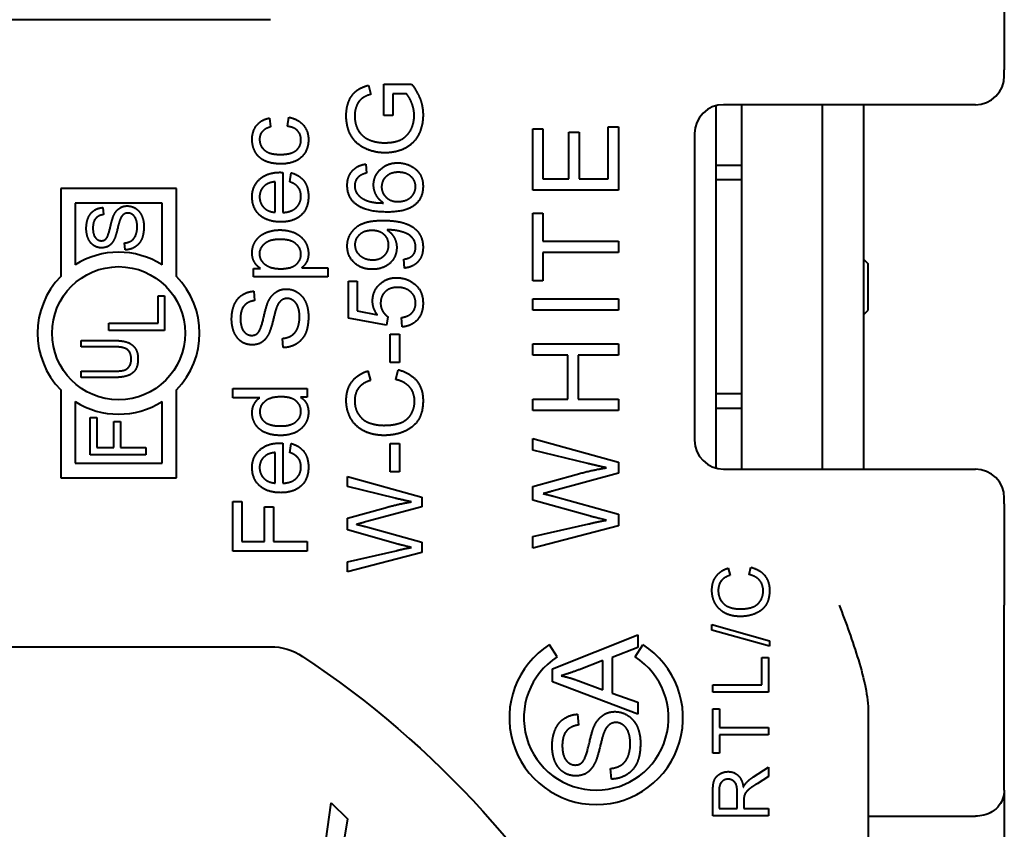
# Paper-space layout 'Layout1' of a CAD drawing. Units: inches. Extents: x -16.9 to -0.6, y -10.9 to -0.5.
# Drawn here: x -15.7 to -15, y -8.7 to -8.1 of the extents above; entities that cross this region are included whole.
import ezdxf

# ---------------------------------------------------------------- set-up
doc = ezdxf.new("R2010")
doc.units = ezdxf.units.IN
doc.header["$MEASUREMENT"] = 0
doc.layers.add('Viewport2ForCustomObjects_0', color=7, linetype='Continuous')
doc.layers.add('Visible (ANSI)', color=7, linetype='Continuous', lineweight=40)

# ---------------------------------------------------------------- blocks, each defined once
blk = doc.blocks.new('CustomObjectsInViewport2_0')
at = {"layer": 'Visible (ANSI)'}
for p, q in [((-10000.26157, -10002.03937), (-10000.26157, -10002.10827)), ((-10000.76066, -10002.07402), (-10001.43965, -10002.07402)), ((-10000.26157, -10002.1122), (-10000.26157, -10002.10827)), ((-10000.69407, -10002.11869), (-10000.69243, -10002.12484)), ((-10000.68354, -10002.11787), (-10000.66468, -10002.11787)), ((-10000.68354, -10002.13933), (-10000.68354, -10002.11787)), ((-10000.67753, -10002.12457), (-10000.67753, -10002.13933)), ((-10000.6681, -10002.12457), (-10000.67753, -10002.12457)), ((-10000.45781, -10002.13261), (-10000.45781, -10002.3792)), ((-10000.28125, -10002.13189), (-10000.45251, -10002.13189)), ((-10000.44034, -10002.13189), (-10000.44034, -10002.37992)), ((-10000.38515, -10002.37992), (-10000.38515, -10002.13189)), ((-10000.35707, -10002.37992), (-10000.35707, -10002.13189)), ((-10000.67753, -10002.13933), (-10000.68354, -10002.13933)), ((-10000.76135, -10002.141), (-10000.76053, -10002.14701)), ((-10000.74905, -10002.1466), (-10000.74823, -10002.14045)), ((-10000.58222, -10002.14838), (-10000.5753, -10002.14838)), ((-10000.58222, -10002.19004), (-10000.58222, -10002.14838)), ((-10000.5753, -10002.14838), (-10000.5753, -10002.18233)), ((-10000.55769, -10002.15058), (-10000.55078, -10002.15058)), ((-10000.55769, -10002.18233), (-10000.55769, -10002.15058)), ((-10000.55078, -10002.15058), (-10000.55078, -10002.18233)), ((-10000.53097, -10002.18233), (-10000.53097, -10002.14696)), ((-10000.53097, -10002.14696), (-10000.52405, -10002.14696)), ((-10000.52405, -10002.14696), (-10000.52405, -10002.19004)), ((-10000.4722, -10002.15157), (-10000.4722, -10002.36024)), ((-10000.69585, -10002.17228), (-10000.6953, -10002.17843)), ((-10000.75233, -10002.17805), (-10000.75233, -10002.20525)), ((-10000.74741, -10002.18447), (-10000.74659, -10002.17818)), ((-10000.44034, -10002.17323), (-10000.45781, -10002.17323)), ((-10000.75739, -10002.20511), (-10000.75739, -10002.18433)), ((-10000.5753, -10002.18233), (-10000.55769, -10002.18233)), ((-10000.55078, -10002.18233), (-10000.53097, -10002.18233)), ((-10000.44034, -10002.18307), (-10000.45781, -10002.18307)), ((-10000.82456, -10002.18898), (-10000.9033, -10002.18898)), ((-10000.9033, -10002.18898), (-10000.9033, -10002.24883)), ((-10000.82456, -10002.24883), (-10000.82456, -10002.18898)), ((-10000.52405, -10002.19004), (-10000.58222, -10002.19004)), ((-10000.89346, -10002.19882), (-10000.89346, -10002.24086)), ((-10000.8344, -10002.19882), (-10000.89346, -10002.19882)), ((-10000.8344, -10002.24086), (-10000.8344, -10002.19882)), ((-10000.87463, -10002.20191), (-10000.87422, -10002.20673)), ((-10000.58222, -10002.2056), (-10000.5753, -10002.2056)), ((-10000.58222, -10002.25166), (-10000.58222, -10002.2056)), ((-10000.5753, -10002.2056), (-10000.5753, -10002.22478)), ((-10000.68012, -10002.21711), (-10000.68136, -10002.21711)), ((-10000.85956, -10002.23072), (-10000.85997, -10002.22601)), ((-10000.5753, -10002.22478), (-10000.52405, -10002.22478)), ((-10000.52405, -10002.22478), (-10000.52405, -10002.23248)), ((-10000.5753, -10002.23248), (-10000.5753, -10002.25166)), ((-10000.52405, -10002.23248), (-10000.5753, -10002.23248)), ((-10000.66946, -10002.24309), (-10000.67001, -10002.23707)), ((-10000.35707, -10002.23717), (-10000.35409, -10002.24016)), ((-10000.77229, -10002.24339), (-10000.76737, -10002.24339)), ((-10000.77229, -10002.24899), (-10000.77229, -10002.24339)), ((-10000.73935, -10002.24284), (-10000.72157, -10002.24284)), ((-10000.72157, -10002.24284), (-10000.72157, -10002.24899)), ((-10000.35409, -10002.27165), (-10000.35409, -10002.24016)), ((-10000.72157, -10002.24899), (-10000.77229, -10002.24899)), ((-10000.7076, -10002.25197), (-10000.70172, -10002.25197)), ((-10000.7076, -10002.27713), (-10000.7076, -10002.25197)), ((-10000.70172, -10002.25197), (-10000.70172, -10002.2722)), ((-10000.5753, -10002.25166), (-10000.58222, -10002.25166)), ((-10000.77202, -10002.25884), (-10000.77147, -10002.26526)), ((-10000.83711, -10002.28054), (-10000.83711, -10002.26188)), ((-10000.83711, -10002.26188), (-10000.8326, -10002.26188)), ((-10000.8326, -10002.26188), (-10000.8326, -10002.28556)), ((-10000.58222, -10002.27178), (-10000.58222, -10002.26408)), ((-10000.58222, -10002.26408), (-10000.52405, -10002.26408)), ((-10000.52405, -10002.26408), (-10000.52405, -10002.27178)), ((-10000.70172, -10002.2722), (-10000.68792, -10002.27494)), ((-10000.52405, -10002.27178), (-10000.58222, -10002.27178)), ((-10000.35707, -10002.27464), (-10000.35409, -10002.27165)), ((-10000.68163, -10002.28205), (-10000.7076, -10002.27713)), ((-10000.68081, -10002.27617), (-10000.68163, -10002.28205)), ((-10000.67097, -10002.28314), (-10000.67151, -10002.27672)), ((-10000.87053, -10002.28054), (-10000.83711, -10002.28054)), ((-10000.87053, -10002.28556), (-10000.87053, -10002.28054)), ((-10000.8326, -10002.28556), (-10000.87053, -10002.28556)), ((-10000.88929, -10002.29237), (-10000.86735, -10002.29237)), ((-10000.88929, -10002.29664), (-10000.88929, -10002.29237)), ((-10000.75192, -10002.29725), (-10000.75247, -10002.29096)), ((-10000.67917, -10002.30734), (-10000.67917, -10002.28806)), ((-10000.67917, -10002.28806), (-10000.67288, -10002.28806)), ((-10000.67288, -10002.28806), (-10000.67288, -10002.30734)), ((-10000.86745, -10002.29664), (-10000.88929, -10002.29664)), ((-10000.58222, -10002.29458), (-10000.52405, -10002.29458)), ((-10000.58222, -10002.30228), (-10000.58222, -10002.29458)), ((-10000.52405, -10002.29458), (-10000.52405, -10002.30228)), ((-10000.55832, -10002.30228), (-10000.58222, -10002.30228)), ((-10000.55832, -10002.33231), (-10000.55832, -10002.30228)), ((-10000.5514, -10002.30228), (-10000.5514, -10002.33231)), ((-10000.52405, -10002.30228), (-10000.5514, -10002.30228)), ((-10000.88929, -10002.31328), (-10000.86745, -10002.31328)), ((-10000.88929, -10002.31755), (-10000.88929, -10002.31328)), ((-10000.69434, -10002.31308), (-10000.6927, -10002.31964)), ((-10000.67288, -10002.30734), (-10000.67917, -10002.30734)), ((-10000.67534, -10002.31896), (-10000.6737, -10002.31226)), ((-10000.86735, -10002.31755), (-10000.88929, -10002.31755)), ((-10000.9033, -10002.32598), (-10000.9033, -10002.38583)), ((-10000.82456, -10002.38583), (-10000.82456, -10002.32598)), ((-10000.78623, -10002.33129), (-10000.78623, -10002.32514)), ((-10000.78623, -10002.32514), (-10000.73566, -10002.32514)), ((-10000.73566, -10002.32514), (-10000.73566, -10002.33088)), ((-10000.76792, -10002.33129), (-10000.78623, -10002.33129)), ((-10000.73566, -10002.33088), (-10000.74017, -10002.33088)), ((-10000.58222, -10002.33231), (-10000.55832, -10002.33231)), ((-10000.58222, -10002.34001), (-10000.58222, -10002.33231)), ((-10000.5514, -10002.33231), (-10000.52405, -10002.33231)), ((-10000.52405, -10002.33231), (-10000.52405, -10002.34001)), ((-10000.44034, -10002.32874), (-10000.45781, -10002.32874)), ((-10000.89346, -10002.33394), (-10000.89346, -10002.37598)), ((-10000.8344, -10002.37598), (-10000.8344, -10002.33394)), ((-10000.52405, -10002.34001), (-10000.58222, -10002.34001)), ((-10000.44034, -10002.33858), (-10000.45781, -10002.33858)), ((-10000.8833, -10002.34473), (-10000.87879, -10002.34473)), ((-10000.8833, -10002.37015), (-10000.8833, -10002.34473)), ((-10000.87879, -10002.34473), (-10000.87879, -10002.36513)), ((-10000.8671, -10002.34749), (-10000.86259, -10002.34749)), ((-10000.8671, -10002.36513), (-10000.8671, -10002.34749)), ((-10000.86259, -10002.34749), (-10000.86259, -10002.36513)), ((-10000.58222, -10002.35919), (-10000.52405, -10002.37523)), ((-10000.58222, -10002.36705), (-10000.58222, -10002.35919)), ((-10000.87879, -10002.36513), (-10000.8671, -10002.36513)), ((-10000.86259, -10002.36513), (-10000.84537, -10002.36513)), ((-10000.84537, -10002.36513), (-10000.84537, -10002.37015)), ((-10000.75233, -10002.36232), (-10000.75233, -10002.38952)), ((-10000.74741, -10002.36874), (-10000.74659, -10002.36246)), ((-10000.67917, -10002.38184), (-10000.67917, -10002.36256)), ((-10000.67917, -10002.36256), (-10000.67288, -10002.36256)), ((-10000.67288, -10002.36256), (-10000.67288, -10002.38184)), ((-10000.5448, -10002.37617), (-10000.58222, -10002.36705)), ((-10000.84537, -10002.37015), (-10000.8833, -10002.37015)), ((-10000.75739, -10002.38939), (-10000.75739, -10002.36861)), ((-10000.89346, -10002.37598), (-10000.8344, -10002.37598)), ((-10000.52405, -10002.37523), (-10000.52405, -10002.38277)), ((-10000.45251, -10002.37992), (-10000.28125, -10002.37992)), ((-10000.9033, -10002.38583), (-10000.82456, -10002.38583)), ((-10000.70829, -10002.38498), (-10000.65771, -10002.39893)), ((-10000.70829, -10002.39182), (-10000.70829, -10002.38498)), ((-10000.67288, -10002.38184), (-10000.67917, -10002.38184)), ((-10000.58222, -10002.39173), (-10000.55266, -10002.38356)), ((-10000.52405, -10002.38277), (-10000.56823, -10002.39472)), ((-10000.67575, -10002.39975), (-10000.70829, -10002.39182)), ((-10000.58222, -10002.40101), (-10000.58222, -10002.39173)), ((-10000.65771, -10002.39893), (-10000.65771, -10002.40549)), ((-10000.56823, -10002.39833), (-10000.52405, -10002.4106)), ((-10000.26157, -10002.40354), (-10000.26157, -10002.39961)), ((-10000.78623, -10002.40196), (-10000.78022, -10002.40196)), ((-10000.78623, -10002.43586), (-10000.78623, -10002.40196)), ((-10000.78022, -10002.40196), (-10000.78022, -10002.42917)), ((-10000.76464, -10002.40565), (-10000.75862, -10002.40565)), ((-10000.76464, -10002.42917), (-10000.76464, -10002.40565)), ((-10000.75862, -10002.40565), (-10000.75862, -10002.42917)), ((-10000.70829, -10002.41328), (-10000.68259, -10002.40617)), ((-10000.65771, -10002.40549), (-10000.69612, -10002.41588)), ((-10000.54292, -10002.41201), (-10000.58222, -10002.40101)), ((-10000.26157, -10002.40354), (-10000.26157, -10002.47244)), ((-10000.70829, -10002.42135), (-10000.70829, -10002.41328)), ((-10000.52405, -10002.4106), (-10000.52405, -10002.41861)), ((-10000.69612, -10002.41902), (-10000.65771, -10002.42968)), ((-10000.58222, -10002.42585), (-10000.54402, -10002.4172)), ((-10000.52405, -10002.41861), (-10000.58222, -10002.43371)), ((-10000.67411, -10002.43092), (-10000.70829, -10002.42135)), ((-10000.58222, -10002.43371), (-10000.58222, -10002.42585)), ((-10000.78022, -10002.42917), (-10000.76464, -10002.42917)), ((-10000.75862, -10002.42917), (-10000.73566, -10002.42917)), ((-10000.73566, -10002.42917), (-10000.73566, -10002.43586)), ((-10000.65771, -10002.42968), (-10000.65771, -10002.43666)), ((-10000.73566, -10002.43586), (-10000.78623, -10002.43586)), ((-10000.70829, -10002.44294), (-10000.67507, -10002.43543)), ((-10000.65771, -10002.43666), (-10000.70829, -10002.44978)), ((-10000.70829, -10002.44978), (-10000.70829, -10002.44294)), ((-10000.44933, -10002.4473), (-10000.4481, -10002.45222)), ((-10000.43508, -10002.45171), (-10000.43385, -10002.44669)), ((-10000.26157, -10002.59836), (-10000.26157, -10002.47244)), ((-10000.46041, -10002.48944), (-10000.46041, -10002.48575)), ((-10000.46041, -10002.48575), (-10000.42124, -10002.49672)), ((-10000.56888, -10002.51595), (-10000.51071, -10002.49268)), ((-10000.51071, -10002.49268), (-10000.51071, -10002.50133)), ((-10000.42124, -10002.50041), (-10000.46041, -10002.48944)), ((-10001.43965, -10002.50079), (-10000.76066, -10002.50079)), ((-10000.56557, -10002.50771), (-10000.57086, -10002.49941)), ((-10000.51269, -10002.50771), (-10000.5074, -10002.49941)), ((-10000.42124, -10002.49672), (-10000.42124, -10002.50041)), ((-10000.51071, -10002.50133), (-10000.52832, -10002.50809)), ((-10000.53461, -10002.51029), (-10000.55065, -10002.51642)), ((-10000.53461, -10002.53025), (-10000.53461, -10002.51029)), ((-10000.52832, -10002.50809), (-10000.52832, -10002.5323)), ((-10000.42637, -10002.52676), (-10000.42637, -10002.5081)), ((-10000.42637, -10002.5081), (-10000.42186, -10002.5081)), ((-10000.42186, -10002.5081), (-10000.42186, -10002.53178)), ((-10000.56888, -10002.52459), (-10000.56888, -10002.51595)), ((-10000.51071, -10002.54676), (-10000.56888, -10002.52459)), ((-10000.55159, -10002.52381), (-10000.53461, -10002.53025)), ((-10000.45979, -10002.52676), (-10000.42637, -10002.52676)), ((-10000.45979, -10002.53178), (-10000.45979, -10002.52676)), ((-10000.52832, -10002.5323), (-10000.51071, -10002.53858)), ((-10000.42186, -10002.53178), (-10000.45979, -10002.53178)), ((-10000.51071, -10002.53858), (-10000.51071, -10002.54676)), ((-10000.5518, -10002.54672), (-10000.55117, -10002.55411)), ((-10000.45979, -10002.54317), (-10000.45528, -10002.54317)), ((-10000.45979, -10002.57321), (-10000.45979, -10002.54317)), ((-10000.45528, -10002.54317), (-10000.45528, -10002.55567)), ((-10000.35409, -10002.54557), (-10000.35409, -10003.39567)), ((-10000.45528, -10002.55567), (-10000.42186, -10002.55567)), ((-10000.45528, -10002.5607), (-10000.45528, -10002.57321)), ((-10000.42186, -10002.5607), (-10000.45528, -10002.5607)), ((-10000.42186, -10002.55567), (-10000.42186, -10002.5607)), ((-10000.45528, -10002.57321), (-10000.45979, -10002.57321)), ((-10000.52869, -10002.5909), (-10000.52932, -10002.58367)), ((-10000.43211, -10002.5893), (-10000.42186, -10002.58284)), ((-10000.42186, -10002.58284), (-10000.42186, -10002.5891)), ((-10000.42186, -10002.5891), (-10000.42965, -10002.59402)), ((-10000.45979, -10002.61596), (-10000.45979, -10002.59925)), ((-10000.45559, -10002.59904), (-10000.45559, -10002.61094)), ((-10000.44318, -10002.61094), (-10000.44318, -10002.60027)), ((-10000.26157, -10002.59836), (-10000.26157, -10002.67717)), ((-10000.72859, -10002.67156), (-10000.71929, -10002.60706)), ((-10000.71929, -10002.60706), (-10000.70824, -10002.618)), ((-10000.43867, -10002.60519), (-10000.43867, -10002.61094)), ((-10000.45559, -10002.61094), (-10000.44318, -10002.61094)), ((-10000.43867, -10002.61094), (-10000.42186, -10002.61094)), ((-10000.42186, -10002.61094), (-10000.42186, -10002.61596)), ((-10000.70824, -10002.618), (-10000.71726, -10002.67167)), ((-10000.42186, -10002.61596), (-10000.45979, -10002.61596)), ((-10000.35409, -10002.61618), (-10000.28125, -10002.61618))]:
    blk.add_line(p, q, dxfattribs=at)
blk.add_circle((-10000.86393, -10002.2874), 0.04528, dxfattribs=at)
for centre, radius, start, end in [((-10000.28125, -10002.1122), 0.01969, 270, 0), ((-10000.45251, -10002.15157), 0.01969, 90, 180), ((-10000.86393, -10002.2874), 0.05512, 57.60763, 122.39237), ((-10000.86393, -10002.2874), 0.05512, 135.58469, 224.41531), ((-10000.86393, -10002.2874), 0.05512, 315.58469, 44.41531), ((-10000.86393, -10002.2874), 0.05512, 237.60763, 302.39237), ((-10000.45251, -10002.36024), 0.01969, 180, 270), ((-10000.28125, -10002.39961), 0.01969, 0, 90), ((-10000.53913, -10002.54921), 0.05906, 122.5, 57.5), ((-10000.53913, -10002.54921), 0.04921, 122.5, 57.5)]:
    blk.add_arc(centre, radius, start, end, dxfattribs=at)
at = {"layer": 'Visible (ANSI)', "extrusion": (0, 0, -1)}
for centre, radius, start, end in [((10000.76066, -10002.54016), 0.03937, 90, 123.55731), ((10001.10015, -10003.05197), 0.65354, 123.55731, 180)]:
    blk.add_arc(centre, radius, start, end, dxfattribs=at)
at = {"layer": 'Visible (ANSI)'}
for points in [[(-10000.70227, -10002.12252), (-10000.69913, -10002.12006), (-10000.69407, -10002.11869)], [(-10000.66468, -10002.11787), (-10000.66085, -10002.12293), (-10000.6588, -10002.12812)], [(-10000.70733, -10002.12949), (-10000.70555, -10002.12511), (-10000.70227, -10002.12252)], [(-10000.69243, -10002.12484), (-10000.69626, -10002.12607), (-10000.69844, -10002.12771)], [(-10000.66454, -10002.13085), (-10000.66618, -10002.12675), (-10000.6681, -10002.12457)], [(-10000.70911, -10002.13933), (-10000.70911, -10002.13386), (-10000.70733, -10002.12949)], [(-10000.702, -10002.1325), (-10000.70336, -10002.13564), (-10000.70336, -10002.13947)], [(-10000.69844, -10002.12771), (-10000.70063, -10002.12935), (-10000.702, -10002.1325)], [(-10000.6629, -10002.13933), (-10000.6629, -10002.13496), (-10000.66454, -10002.13085)], [(-10000.6588, -10002.12812), (-10000.65689, -10002.13332), (-10000.65689, -10002.13892)], [(-10000.70596, -10002.15273), (-10000.70911, -10002.14699), (-10000.70911, -10002.13933)], [(-10000.70336, -10002.13947), (-10000.70336, -10002.14398), (-10000.70186, -10002.1474)], [(-10000.66509, -10002.14876), (-10000.6629, -10002.14439), (-10000.6629, -10002.13933)], [(-10000.65689, -10002.13892), (-10000.65689, -10002.1463), (-10000.66003, -10002.15245)], [(-10000.77311, -10002.15563), (-10000.77311, -10002.14975), (-10000.76997, -10002.14592)], [(-10000.76997, -10002.14592), (-10000.76696, -10002.14209), (-10000.76135, -10002.141)], [(-10000.74823, -10002.14045), (-10000.74194, -10002.14155), (-10000.73839, -10002.14565)], [(-10000.73839, -10002.14565), (-10000.73483, -10002.14975), (-10000.73483, -10002.15563)], [(-10000.76614, -10002.15016), (-10000.76805, -10002.15221), (-10000.76805, -10002.15535)], [(-10000.76053, -10002.14701), (-10000.76423, -10002.14797), (-10000.76614, -10002.15016)], [(-10000.74208, -10002.14975), (-10000.74427, -10002.14729), (-10000.74905, -10002.1466)], [(-10000.73989, -10002.15576), (-10000.73989, -10002.15221), (-10000.74208, -10002.14975)], [(-10000.69639, -10002.16161), (-10000.70282, -10002.15847), (-10000.70596, -10002.15273)], [(-10000.70186, -10002.1474), (-10000.70049, -10002.15068), (-10000.69817, -10002.15273)], [(-10000.69817, -10002.15273), (-10000.69598, -10002.15478), (-10000.69325, -10002.15587)], [(-10000.67179, -10002.1556), (-10000.66727, -10002.15327), (-10000.66509, -10002.14876)], [(-10000.66003, -10002.15245), (-10000.66317, -10002.15847), (-10000.66919, -10002.16161)], [(-10000.77079, -10002.16438), (-10000.77311, -10002.16027), (-10000.77311, -10002.15563)], [(-10000.76805, -10002.15535), (-10000.76805, -10002.16), (-10000.76464, -10002.16287)], [(-10000.74317, -10002.16301), (-10000.73989, -10002.16027), (-10000.73989, -10002.15576)], [(-10000.73483, -10002.15563), (-10000.73483, -10002.16314), (-10000.73962, -10002.16766)], [(-10000.69325, -10002.15587), (-10000.6886, -10002.15779), (-10000.68313, -10002.15779)], [(-10000.68313, -10002.15779), (-10000.6763, -10002.15779), (-10000.67179, -10002.1556)], [(-10000.76409, -10002.17025), (-10000.7686, -10002.16834), (-10000.77079, -10002.16438)], [(-10000.76464, -10002.16287), (-10000.76122, -10002.16574), (-10000.75397, -10002.16574)], [(-10000.75397, -10002.16574), (-10000.74659, -10002.16574), (-10000.74317, -10002.16301)], [(-10000.68272, -10002.16462), (-10000.6901, -10002.16462), (-10000.69639, -10002.16161)], [(-10000.66919, -10002.16161), (-10000.6752, -10002.16462), (-10000.68272, -10002.16462)], [(-10000.7537, -10002.17217), (-10000.75971, -10002.17217), (-10000.76409, -10002.17025)], [(-10000.73962, -10002.16766), (-10000.74454, -10002.17217), (-10000.7537, -10002.17217)], [(-10000.705, -10002.17692), (-10000.70172, -10002.1731), (-10000.69585, -10002.17228)], [(-10000.68587, -10002.17597), (-10000.68136, -10002.17146), (-10000.67411, -10002.17146)], [(-10000.67411, -10002.17146), (-10000.66933, -10002.17146), (-10000.66522, -10002.17364)], [(-10000.76805, -10002.18269), (-10000.763, -10002.17791), (-10000.75397, -10002.17791)], [(-10000.75397, -10002.17791), (-10000.75343, -10002.17791), (-10000.75233, -10002.17805)], [(-10000.74659, -10002.17818), (-10000.74099, -10002.17969), (-10000.73784, -10002.18379)], [(-10000.70842, -10002.18677), (-10000.70842, -10002.18075), (-10000.705, -10002.17692)], [(-10000.6953, -10002.17843), (-10000.69899, -10002.17938), (-10000.70063, -10002.18089)], [(-10000.69051, -10002.18649), (-10000.69051, -10002.18034), (-10000.68587, -10002.17597)], [(-10000.6737, -10002.17788), (-10000.67889, -10002.17788), (-10000.6819, -10002.18075)], [(-10000.66509, -10002.18075), (-10000.66823, -10002.17788), (-10000.6737, -10002.17788)], [(-10000.66522, -10002.17364), (-10000.66112, -10002.17569), (-10000.65894, -10002.17925)], [(-10000.65894, -10002.17925), (-10000.65689, -10002.1828), (-10000.65689, -10002.18745)], [(-10000.77311, -10002.19459), (-10000.77311, -10002.18734), (-10000.76805, -10002.18269)], [(-10000.75739, -10002.18433), (-10000.76204, -10002.18488), (-10000.76436, -10002.18679)], [(-10000.74167, -10002.1883), (-10000.74345, -10002.18584), (-10000.74741, -10002.18447)], [(-10000.73784, -10002.18379), (-10000.73483, -10002.18789), (-10000.73483, -10002.19431)], [(-10000.70063, -10002.18089), (-10000.70336, -10002.18335), (-10000.70336, -10002.18718)], [(-10000.6819, -10002.18075), (-10000.68505, -10002.18349), (-10000.68505, -10002.18786)], [(-10000.66194, -10002.18759), (-10000.66194, -10002.18349), (-10000.66509, -10002.18075)], [(-10000.76436, -10002.18679), (-10000.76805, -10002.1898), (-10000.76805, -10002.19459)], [(-10000.73989, -10002.19418), (-10000.73989, -10002.19076), (-10000.74167, -10002.1883)], [(-10000.70254, -10002.19962), (-10000.70842, -10002.19483), (-10000.70842, -10002.18677)], [(-10000.70336, -10002.18718), (-10000.70336, -10002.19018), (-10000.70159, -10002.19251)], [(-10000.70159, -10002.19251), (-10000.69954, -10002.19538), (-10000.69544, -10002.19702)], [(-10000.68874, -10002.19333), (-10000.69051, -10002.19005), (-10000.69051, -10002.18649)], [(-10000.68505, -10002.18786), (-10000.68505, -10002.19196), (-10000.6819, -10002.19497)], [(-10000.66782, -10002.19661), (-10000.66495, -10002.19524), (-10000.66345, -10002.19278)], [(-10000.66345, -10002.19278), (-10000.66194, -10002.19032), (-10000.66194, -10002.18759)], [(-10000.65689, -10002.18745), (-10000.65689, -10002.19524), (-10000.66249, -10002.20016)], [(-10000.76792, -10002.20703), (-10000.77311, -10002.20224), (-10000.77311, -10002.19459)], [(-10000.76805, -10002.19459), (-10000.76805, -10002.19896), (-10000.76505, -10002.20197)], [(-10000.74304, -10002.20183), (-10000.73989, -10002.19882), (-10000.73989, -10002.19418)], [(-10000.73483, -10002.19431), (-10000.73483, -10002.20238), (-10000.73976, -10002.20703)], [(-10000.68136, -10002.20495), (-10000.69598, -10002.20495), (-10000.70254, -10002.19962)], [(-10000.69544, -10002.19702), (-10000.69133, -10002.1988), (-10000.68368, -10002.1988)], [(-10000.68368, -10002.1988), (-10000.6871, -10002.19661), (-10000.68874, -10002.19333)], [(-10000.6819, -10002.19497), (-10000.67889, -10002.19784), (-10000.67397, -10002.19784)], [(-10000.67397, -10002.19784), (-10000.67083, -10002.19784), (-10000.66782, -10002.19661)], [(-10000.88448, -10002.20868), (-10000.88314, -10002.2055), (-10000.88058, -10002.20386)], [(-10000.88058, -10002.20386), (-10000.87792, -10002.20212), (-10000.87463, -10002.20191)], [(-10000.86725, -10002.20725), (-10000.86571, -10002.20397), (-10000.86336, -10002.20243)], [(-10000.86336, -10002.20243), (-10000.8611, -10002.20079), (-10000.85803, -10002.20079)], [(-10000.85762, -10002.20561), (-10000.85936, -10002.20561), (-10000.86069, -10002.20673)], [(-10000.85803, -10002.20079), (-10000.85495, -10002.20079), (-10000.85228, -10002.20253)], [(-10000.85444, -10002.20673), (-10000.85587, -10002.20561), (-10000.85762, -10002.20561)], [(-10000.85228, -10002.20253), (-10000.84962, -10002.20427), (-10000.84818, -10002.20745)], [(-10000.76505, -10002.20197), (-10000.76218, -10002.20484), (-10000.75739, -10002.20511)], [(-10000.75233, -10002.20525), (-10000.74618, -10002.20498), (-10000.74304, -10002.20183)], [(-10000.66249, -10002.20016), (-10000.66823, -10002.20495), (-10000.68136, -10002.20495)], [(-10000.88591, -10002.21606), (-10000.88591, -10002.21196), (-10000.88448, -10002.20868)], [(-10000.87956, -10002.2094), (-10000.8814, -10002.21155), (-10000.8814, -10002.21586)], [(-10000.87422, -10002.20673), (-10000.87771, -10002.20714), (-10000.87956, -10002.2094)], [(-10000.86961, -10002.21555), (-10000.86828, -10002.2095), (-10000.86725, -10002.20725)], [(-10000.86295, -10002.21012), (-10000.86356, -10002.21155), (-10000.86479, -10002.21678)], [(-10000.86069, -10002.20673), (-10000.86202, -10002.20776), (-10000.86295, -10002.21012)], [(-10000.85208, -10002.20991), (-10000.8529, -10002.20776), (-10000.85444, -10002.20673)], [(-10000.85126, -10002.21494), (-10000.85126, -10002.21217), (-10000.85208, -10002.20991)], [(-10000.84818, -10002.20745), (-10000.84675, -10002.21073), (-10000.84675, -10002.21473)], [(-10000.75356, -10002.21167), (-10000.76286, -10002.21167), (-10000.76792, -10002.20703)], [(-10000.73976, -10002.20703), (-10000.74468, -10002.21167), (-10000.75356, -10002.21167)], [(-10000.70569, -10002.21903), (-10000.70309, -10002.21493), (-10000.69817, -10002.21288)], [(-10000.69817, -10002.21288), (-10000.69325, -10002.21069), (-10000.68395, -10002.21069)], [(-10000.68395, -10002.21069), (-10000.67425, -10002.21069), (-10000.66851, -10002.21288)], [(-10000.66851, -10002.21288), (-10000.66276, -10002.21493), (-10000.65976, -10002.21916)], [(-10000.88458, -10002.22304), (-10000.88591, -10002.21986), (-10000.88591, -10002.21606)], [(-10000.8814, -10002.21586), (-10000.8814, -10002.22037), (-10000.87966, -10002.22242)], [(-10000.87238, -10002.22304), (-10000.87105, -10002.2216), (-10000.86961, -10002.21555)], [(-10000.86479, -10002.21678), (-10000.86602, -10002.22191), (-10000.86715, -10002.22396)], [(-10000.85228, -10002.22078), (-10000.85126, -10002.21822), (-10000.85126, -10002.21494)], [(-10000.84675, -10002.21473), (-10000.84675, -10002.21986), (-10000.84818, -10002.22334)], [(-10000.77065, -10002.22452), (-10000.76819, -10002.22083), (-10000.76382, -10002.21906)], [(-10000.76382, -10002.21906), (-10000.75944, -10002.21714), (-10000.75425, -10002.21714)], [(-10000.75425, -10002.21714), (-10000.74851, -10002.21714), (-10000.74399, -10002.21919)], [(-10000.74399, -10002.21919), (-10000.73962, -10002.22124), (-10000.73716, -10002.22507)], [(-10000.70842, -10002.22805), (-10000.70842, -10002.22313), (-10000.70569, -10002.21903)], [(-10000.69161, -10002.21752), (-10000.69694, -10002.21752), (-10000.70008, -10002.22039)], [(-10000.68327, -10002.22039), (-10000.68628, -10002.21752), (-10000.69161, -10002.21752)], [(-10000.68136, -10002.21711), (-10000.67835, -10002.21903), (-10000.67657, -10002.22217)], [(-10000.67261, -10002.21807), (-10000.6763, -10002.21711), (-10000.68012, -10002.21711)], [(-10000.66673, -10002.22026), (-10000.66892, -10002.21903), (-10000.67261, -10002.21807)], [(-10000.65976, -10002.21916), (-10000.65689, -10002.22327), (-10000.65689, -10002.22887)], [(-10000.88079, -10002.22775), (-10000.88325, -10002.22611), (-10000.88458, -10002.22304)], [(-10000.87966, -10002.22242), (-10000.87802, -10002.22447), (-10000.87566, -10002.22447)], [(-10000.87566, -10002.22447), (-10000.87361, -10002.22447), (-10000.87238, -10002.22304)], [(-10000.86715, -10002.22396), (-10000.86859, -10002.22673), (-10000.87064, -10002.22806)], [(-10000.85997, -10002.22601), (-10000.8571, -10002.2257), (-10000.85526, -10002.22447)], [(-10000.85526, -10002.22447), (-10000.85341, -10002.22334), (-10000.85228, -10002.22078)], [(-10000.84818, -10002.22334), (-10000.84972, -10002.22673), (-10000.85269, -10002.22867)], [(-10000.77311, -10002.23273), (-10000.77311, -10002.22808), (-10000.77065, -10002.22452)], [(-10000.75411, -10002.22357), (-10000.76122, -10002.22357), (-10000.76464, -10002.22657)], [(-10000.74331, -10002.22657), (-10000.74686, -10002.22357), (-10000.75411, -10002.22357)], [(-10000.73716, -10002.22507), (-10000.73483, -10002.22903), (-10000.73483, -10002.23327)], [(-10000.70008, -10002.22039), (-10000.70323, -10002.22327), (-10000.70323, -10002.22723)], [(-10000.68026, -10002.2275), (-10000.68026, -10002.22313), (-10000.68327, -10002.22039)], [(-10000.67657, -10002.22217), (-10000.67479, -10002.22545), (-10000.67479, -10002.22914)], [(-10000.66317, -10002.22381), (-10000.66454, -10002.22162), (-10000.66673, -10002.22026)], [(-10000.66194, -10002.22887), (-10000.66194, -10002.226), (-10000.66317, -10002.22381)], [(-10000.87545, -10002.22929), (-10000.87833, -10002.22929), (-10000.88079, -10002.22775)], [(-10000.87064, -10002.22806), (-10000.87279, -10002.22929), (-10000.87545, -10002.22929)], [(-10000.85269, -10002.22867), (-10000.85567, -10002.23062), (-10000.85956, -10002.23072)], [(-10000.77161, -10002.23888), (-10000.77311, -10002.23642), (-10000.77311, -10002.23273)], [(-10000.76464, -10002.22657), (-10000.76819, -10002.22945), (-10000.76819, -10002.23341)], [(-10000.73989, -10002.23368), (-10000.73989, -10002.22958), (-10000.74331, -10002.22657)], [(-10000.70364, -10002.2394), (-10000.70842, -10002.23488), (-10000.70842, -10002.22805)], [(-10000.70323, -10002.22723), (-10000.70323, -10002.23147), (-10000.69981, -10002.23447)], [(-10000.68327, -10002.23461), (-10000.68026, -10002.23174), (-10000.68026, -10002.2275)], [(-10000.67479, -10002.22914), (-10000.67479, -10002.2353), (-10000.6793, -10002.23967)], [(-10000.66372, -10002.2342), (-10000.66194, -10002.23215), (-10000.66194, -10002.22887)], [(-10000.65689, -10002.22887), (-10000.65689, -10002.23488), (-10000.66017, -10002.23858)], [(-10000.76737, -10002.24339), (-10000.77024, -10002.24147), (-10000.77161, -10002.23888)], [(-10000.76819, -10002.23341), (-10000.76819, -10002.23751), (-10000.76436, -10002.24052)], [(-10000.74317, -10002.24065), (-10000.73989, -10002.23778), (-10000.73989, -10002.23368)], [(-10000.73607, -10002.23888), (-10000.73743, -10002.24134), (-10000.73935, -10002.24284)], [(-10000.73483, -10002.23327), (-10000.73483, -10002.23642), (-10000.73607, -10002.23888)], [(-10000.69133, -10002.24391), (-10000.69899, -10002.24391), (-10000.70364, -10002.2394)], [(-10000.69981, -10002.23447), (-10000.69639, -10002.23748), (-10000.69106, -10002.23748)], [(-10000.6793, -10002.23967), (-10000.68382, -10002.24391), (-10000.69133, -10002.24391)], [(-10000.69106, -10002.23748), (-10000.68628, -10002.23748), (-10000.68327, -10002.23461)], [(-10000.67001, -10002.23707), (-10000.66563, -10002.23639), (-10000.66372, -10002.2342)], [(-10000.66017, -10002.23858), (-10000.66345, -10002.2424), (-10000.66946, -10002.24309)], [(-10000.76436, -10002.24052), (-10000.76067, -10002.24353), (-10000.7537, -10002.24353)], [(-10000.7537, -10002.24353), (-10000.74659, -10002.24353), (-10000.74317, -10002.24065)], [(-10000.68655, -10002.2543), (-10000.68204, -10002.24965), (-10000.67479, -10002.24965)], [(-10000.67479, -10002.24965), (-10000.66796, -10002.24965), (-10000.6629, -10002.25375)], [(-10000.77995, -10002.26143), (-10000.77639, -10002.25911), (-10000.77202, -10002.25884)], [(-10000.76218, -10002.26594), (-10000.76012, -10002.26157), (-10000.75698, -10002.25952)], [(-10000.75698, -10002.25952), (-10000.75397, -10002.25733), (-10000.74987, -10002.25733)], [(-10000.74987, -10002.25733), (-10000.74577, -10002.25733), (-10000.74222, -10002.25966)], [(-10000.74222, -10002.25966), (-10000.73866, -10002.26198), (-10000.73675, -10002.26622)], [(-10000.6912, -10002.26551), (-10000.6912, -10002.25881), (-10000.68655, -10002.2543)], [(-10000.68259, -10002.25922), (-10000.68573, -10002.26209), (-10000.68573, -10002.26701)], [(-10000.67425, -10002.25621), (-10000.67958, -10002.25621), (-10000.68259, -10002.25922)], [(-10000.66522, -10002.25935), (-10000.66864, -10002.25621), (-10000.67425, -10002.25621)], [(-10000.66194, -10002.26701), (-10000.66194, -10002.26236), (-10000.66522, -10002.25935)], [(-10000.6629, -10002.25375), (-10000.65689, -10002.25853), (-10000.65689, -10002.26701)], [(-10000.78514, -10002.26786), (-10000.78336, -10002.26362), (-10000.77995, -10002.26143)], [(-10000.77147, -10002.26526), (-10000.77612, -10002.26581), (-10000.77858, -10002.26882)], [(-10000.76532, -10002.27702), (-10000.76354, -10002.26895), (-10000.76218, -10002.26594)], [(-10000.75343, -10002.26526), (-10000.7552, -10002.26663), (-10000.75643, -10002.26977)], [(-10000.74933, -10002.26376), (-10000.75165, -10002.26376), (-10000.75343, -10002.26526)], [(-10000.74509, -10002.26526), (-10000.747, -10002.26376), (-10000.74933, -10002.26376)], [(-10000.74194, -10002.2695), (-10000.74304, -10002.26663), (-10000.74509, -10002.26526)], [(-10000.73675, -10002.26622), (-10000.73483, -10002.27059), (-10000.73483, -10002.27592)], [(-10000.68792, -10002.27494), (-10000.6912, -10002.27043), (-10000.6912, -10002.26551)], [(-10000.78705, -10002.2777), (-10000.78705, -10002.27223), (-10000.78514, -10002.26786)], [(-10000.77858, -10002.26882), (-10000.78104, -10002.27169), (-10000.78104, -10002.27743)], [(-10000.75643, -10002.26977), (-10000.75725, -10002.27169), (-10000.75889, -10002.27866)], [(-10000.74085, -10002.2762), (-10000.74085, -10002.27251), (-10000.74194, -10002.2695)], [(-10000.68573, -10002.26701), (-10000.68573, -10002.27015), (-10000.68423, -10002.27248)], [(-10000.68423, -10002.27248), (-10000.68286, -10002.2748), (-10000.68081, -10002.27617)], [(-10000.67151, -10002.27672), (-10000.66673, -10002.27603), (-10000.66427, -10002.27343)], [(-10000.66427, -10002.27343), (-10000.66194, -10002.27084), (-10000.66194, -10002.26701)], [(-10000.65689, -10002.26701), (-10000.65689, -10002.27384), (-10000.66071, -10002.27822)], [(-10000.78528, -10002.287), (-10000.78705, -10002.28276), (-10000.78705, -10002.2777)], [(-10000.78104, -10002.27743), (-10000.78104, -10002.28344), (-10000.77872, -10002.28618)], [(-10000.76901, -10002.287), (-10000.76723, -10002.28508), (-10000.76532, -10002.27702)], [(-10000.75889, -10002.27866), (-10000.76053, -10002.28549), (-10000.76204, -10002.28823)], [(-10000.74222, -10002.28399), (-10000.74085, -10002.28057), (-10000.74085, -10002.2762)], [(-10000.73483, -10002.27592), (-10000.73483, -10002.28276), (-10000.73675, -10002.28741)], [(-10000.66071, -10002.27822), (-10000.66454, -10002.28259), (-10000.67097, -10002.28314)], [(-10000.77872, -10002.28618), (-10000.77653, -10002.28891), (-10000.77338, -10002.28891)], [(-10000.74618, -10002.28891), (-10000.74372, -10002.28741), (-10000.74222, -10002.28399)], [(-10000.86735, -10002.29237), (-10000.86161, -10002.29237), (-10000.85822, -10002.2935)], [(-10000.85822, -10002.2935), (-10000.85494, -10002.29463), (-10000.85279, -10002.29742)], [(-10000.78022, -10002.29328), (-10000.7835, -10002.2911), (-10000.78528, -10002.287)], [(-10000.77311, -10002.29534), (-10000.77694, -10002.29534), (-10000.78022, -10002.29328)], [(-10000.77338, -10002.28891), (-10000.77065, -10002.28891), (-10000.76901, -10002.287)], [(-10000.76204, -10002.28823), (-10000.76395, -10002.29192), (-10000.76669, -10002.29369)], [(-10000.75247, -10002.29096), (-10000.74864, -10002.29055), (-10000.74618, -10002.28891)], [(-10000.73675, -10002.28741), (-10000.7388, -10002.29192), (-10000.74276, -10002.29452)], [(-10000.85781, -10002.29864), (-10000.86027, -10002.29664), (-10000.86745, -10002.29664)], [(-10000.85535, -10002.30527), (-10000.85535, -10002.30065), (-10000.85781, -10002.29864)], [(-10000.85279, -10002.29742), (-10000.85074, -10002.3003), (-10000.85074, -10002.30492)], [(-10000.76669, -10002.29369), (-10000.76956, -10002.29534), (-10000.77311, -10002.29534)], [(-10000.74276, -10002.29452), (-10000.74673, -10002.29711), (-10000.75192, -10002.29725)], [(-10000.85658, -10002.30988), (-10000.85535, -10002.30805), (-10000.85535, -10002.30527)], [(-10000.85074, -10002.30492), (-10000.85074, -10002.30945), (-10000.85248, -10002.31232)], [(-10000.86745, -10002.31328), (-10000.86253, -10002.31328), (-10000.86017, -10002.31259)], [(-10000.86017, -10002.31259), (-10000.85781, -10002.3118), (-10000.85658, -10002.30988)], [(-10000.85248, -10002.31232), (-10000.85433, -10002.31511), (-10000.85781, -10002.31633)], [(-10000.70514, -10002.32032), (-10000.70131, -10002.31513), (-10000.69434, -10002.31308)], [(-10000.6737, -10002.31226), (-10000.6655, -10002.31445), (-10000.66112, -10002.31991)], [(-10000.85781, -10002.31633), (-10000.8613, -10002.31755), (-10000.86735, -10002.31755)], [(-10000.6927, -10002.31964), (-10000.69831, -10002.32142), (-10000.70077, -10002.32483)], [(-10000.66577, -10002.32429), (-10000.66905, -10002.32046), (-10000.67534, -10002.31896)], [(-10000.66112, -10002.31991), (-10000.65689, -10002.32538), (-10000.65689, -10002.33331)], [(-10000.70911, -10002.33317), (-10000.70911, -10002.32552), (-10000.70514, -10002.32032)], [(-10000.70077, -10002.32483), (-10000.70336, -10002.32825), (-10000.70336, -10002.33331)], [(-10000.66263, -10002.33386), (-10000.66263, -10002.32825), (-10000.66577, -10002.32429)], [(-10000.77161, -10002.33553), (-10000.77024, -10002.33293), (-10000.76792, -10002.33129)], [(-10000.75329, -10002.33074), (-10000.76081, -10002.33074), (-10000.76436, -10002.33375)], [(-10000.74317, -10002.33361), (-10000.74645, -10002.33074), (-10000.75329, -10002.33074)], [(-10000.73989, -10002.34058), (-10000.73989, -10002.33648), (-10000.74317, -10002.33361)], [(-10000.74017, -10002.33088), (-10000.73483, -10002.33443), (-10000.73483, -10002.34127)], [(-10000.70596, -10002.34548), (-10000.70911, -10002.33987), (-10000.70911, -10002.33317)], [(-10000.70336, -10002.33331), (-10000.70336, -10002.33919), (-10000.70049, -10002.34302)], [(-10000.65689, -10002.33331), (-10000.65689, -10002.34138), (-10000.66017, -10002.34657)], [(-10000.77311, -10002.34154), (-10000.77311, -10002.33812), (-10000.77161, -10002.33553)], [(-10000.76436, -10002.33375), (-10000.76792, -10002.33662), (-10000.76792, -10002.34086)], [(-10000.66495, -10002.34247), (-10000.66263, -10002.3385), (-10000.66263, -10002.33386)], [(-10000.77065, -10002.34974), (-10000.77311, -10002.34605), (-10000.77311, -10002.34154)], [(-10000.76792, -10002.34086), (-10000.76792, -10002.34509), (-10000.7645, -10002.34783)], [(-10000.74331, -10002.34769), (-10000.73989, -10002.34468), (-10000.73989, -10002.34058)], [(-10000.73483, -10002.34127), (-10000.73483, -10002.34564), (-10000.73716, -10002.34933)], [(-10000.69708, -10002.35395), (-10000.70295, -10002.35094), (-10000.70596, -10002.34548)], [(-10000.70049, -10002.34302), (-10000.69776, -10002.34698), (-10000.69297, -10002.34862)], [(-10000.67206, -10002.34835), (-10000.66727, -10002.34643), (-10000.66495, -10002.34247)], [(-10000.66017, -10002.34657), (-10000.66345, -10002.35163), (-10000.66974, -10002.35436)], [(-10000.76382, -10002.35521), (-10000.76833, -10002.35343), (-10000.77065, -10002.34974)], [(-10000.7645, -10002.34783), (-10000.76108, -10002.35056), (-10000.75384, -10002.35056)], [(-10000.75384, -10002.35056), (-10000.74673, -10002.35056), (-10000.74331, -10002.34769)], [(-10000.73716, -10002.34933), (-10000.73962, -10002.35302), (-10000.74386, -10002.35507)], [(-10000.69297, -10002.34862), (-10000.68833, -10002.35012), (-10000.68341, -10002.35012)], [(-10000.68341, -10002.35012), (-10000.67684, -10002.35012), (-10000.67206, -10002.34835)], [(-10000.75384, -10002.35699), (-10000.7593, -10002.35699), (-10000.76382, -10002.35521)], [(-10000.74386, -10002.35507), (-10000.74823, -10002.35699), (-10000.75384, -10002.35699)], [(-10000.68327, -10002.35696), (-10000.6912, -10002.35696), (-10000.69708, -10002.35395)], [(-10000.66974, -10002.35436), (-10000.67602, -10002.35696), (-10000.68327, -10002.35696)], [(-10000.77311, -10002.37886), (-10000.77311, -10002.37161), (-10000.76805, -10002.36697)], [(-10000.76805, -10002.36697), (-10000.763, -10002.36218), (-10000.75397, -10002.36218)], [(-10000.75397, -10002.36218), (-10000.75343, -10002.36218), (-10000.75233, -10002.36232)], [(-10000.74659, -10002.36246), (-10000.74099, -10002.36396), (-10000.73784, -10002.36806)], [(-10000.76436, -10002.37107), (-10000.76805, -10002.37408), (-10000.76805, -10002.37886)], [(-10000.75739, -10002.36861), (-10000.76204, -10002.36915), (-10000.76436, -10002.37107)], [(-10000.74167, -10002.37257), (-10000.74345, -10002.37011), (-10000.74741, -10002.36874)], [(-10000.73989, -10002.37845), (-10000.73989, -10002.37503), (-10000.74167, -10002.37257)], [(-10000.73784, -10002.36806), (-10000.73483, -10002.37216), (-10000.73483, -10002.37859)], [(-10000.76792, -10002.3913), (-10000.77311, -10002.38652), (-10000.77311, -10002.37886)], [(-10000.76805, -10002.37886), (-10000.76805, -10002.38323), (-10000.76505, -10002.38624)], [(-10000.74304, -10002.38611), (-10000.73989, -10002.3831), (-10000.73989, -10002.37845)], [(-10000.73483, -10002.37859), (-10000.73483, -10002.38665), (-10000.73976, -10002.3913)], [(-10000.55266, -10002.38356), (-10000.54166, -10002.38041), (-10000.53207, -10002.379)], [(-10000.53207, -10002.379), (-10000.53757, -10002.3779), (-10000.5448, -10002.37617)], [(-10000.76505, -10002.38624), (-10000.76218, -10002.38911), (-10000.75739, -10002.38939)], [(-10000.75233, -10002.38952), (-10000.74618, -10002.38925), (-10000.74304, -10002.38611)], [(-10000.75356, -10002.39595), (-10000.76286, -10002.39595), (-10000.76792, -10002.3913)], [(-10000.73976, -10002.3913), (-10000.74468, -10002.39595), (-10000.75356, -10002.39595)], [(-10000.66468, -10002.40221), (-10000.66946, -10002.40125), (-10000.67575, -10002.39975)], [(-10000.56823, -10002.39472), (-10000.57373, -10002.39629), (-10000.57514, -10002.39661)], [(-10000.57514, -10002.39661), (-10000.57106, -10002.39755), (-10000.56823, -10002.39833)], [(-10000.68259, -10002.40617), (-10000.67302, -10002.40344), (-10000.66468, -10002.40221)], [(-10000.53207, -10002.41468), (-10000.5415, -10002.41248), (-10000.54292, -10002.41201)], [(-10000.69612, -10002.41588), (-10000.7009, -10002.41724), (-10000.70213, -10002.41752)], [(-10000.70213, -10002.41752), (-10000.69858, -10002.41834), (-10000.69612, -10002.41902)], [(-10000.54402, -10002.4172), (-10000.53804, -10002.41563), (-10000.53207, -10002.41468)], [(-10000.67507, -10002.43543), (-10000.66987, -10002.43406), (-10000.66468, -10002.43324)], [(-10000.66468, -10002.43324), (-10000.67288, -10002.43133), (-10000.67411, -10002.43092)], [(-10000.45743, -10002.45274), (-10000.45456, -10002.44884), (-10000.44933, -10002.4473)], [(-10000.43385, -10002.44669), (-10000.4277, -10002.44833), (-10000.42442, -10002.45243)], [(-10000.46041, -10002.46237), (-10000.46041, -10002.45663), (-10000.45743, -10002.45274)], [(-10000.4481, -10002.45222), (-10000.45231, -10002.45356), (-10000.45415, -10002.45612)], [(-10000.4279, -10002.45571), (-10000.43036, -10002.45284), (-10000.43508, -10002.45171)], [(-10000.42442, -10002.45243), (-10000.42124, -10002.45653), (-10000.42124, -10002.46248)], [(-10000.45415, -10002.45612), (-10000.4561, -10002.45868), (-10000.4561, -10002.46248)], [(-10000.42555, -10002.46289), (-10000.42555, -10002.45868), (-10000.4279, -10002.45571)], [(-10000.45805, -10002.4716), (-10000.46041, -10002.4674), (-10000.46041, -10002.46237)], [(-10000.4561, -10002.46248), (-10000.4561, -10002.46689), (-10000.45395, -10002.46976)], [(-10000.42729, -10002.46935), (-10000.42555, -10002.46637), (-10000.42555, -10002.46289)], [(-10000.42124, -10002.46248), (-10000.42124, -10002.46853), (-10000.4237, -10002.47242)], [(-10000.45138, -10002.47796), (-10000.45579, -10002.4757), (-10000.45805, -10002.4716)], [(-10000.45395, -10002.46976), (-10000.4519, -10002.47273), (-10000.44831, -10002.47396)], [(-10000.44831, -10002.47396), (-10000.44482, -10002.47509), (-10000.44113, -10002.47509)], [(-10000.44113, -10002.47509), (-10000.43621, -10002.47509), (-10000.43262, -10002.47376)], [(-10000.43262, -10002.47376), (-10000.42903, -10002.47232), (-10000.42729, -10002.46935)], [(-10000.4237, -10002.47242), (-10000.42616, -10002.47622), (-10000.43088, -10002.47827)], [(-10000.44103, -10002.48021), (-10000.44697, -10002.48021), (-10000.45138, -10002.47796)], [(-10000.43088, -10002.47827), (-10000.43559, -10002.48021), (-10000.44103, -10002.48021)], [(-10000.55065, -10002.51642), (-10000.55788, -10002.51909), (-10000.56291, -10002.52051)], [(-10000.56291, -10002.52051), (-10000.55709, -10002.52176), (-10000.55159, -10002.52381)], [(-10000.56092, -10002.54971), (-10000.55683, -10002.54704), (-10000.5518, -10002.54672)], [(-10000.54048, -10002.5549), (-10000.53812, -10002.54987), (-10000.53451, -10002.54751)], [(-10000.53451, -10002.54751), (-10000.53105, -10002.54499), (-10000.52633, -10002.54499)], [(-10000.52633, -10002.54499), (-10000.52161, -10002.54499), (-10000.51753, -10002.54767)], [(-10000.51753, -10002.54767), (-10000.51344, -10002.55034), (-10000.51124, -10002.55521)], [(-10000.56689, -10002.5571), (-10000.56485, -10002.55223), (-10000.56092, -10002.54971)], [(-10000.55117, -10002.55411), (-10000.55651, -10002.55474), (-10000.55934, -10002.5582)], [(-10000.53042, -10002.55411), (-10000.53246, -10002.55568), (-10000.53388, -10002.5593)], [(-10000.5257, -10002.55238), (-10000.52837, -10002.55238), (-10000.53042, -10002.55411)], [(-10000.52083, -10002.55411), (-10000.52303, -10002.55238), (-10000.5257, -10002.55238)], [(-10000.51721, -10002.55899), (-10000.51847, -10002.55568), (-10000.52083, -10002.55411)], [(-10000.56909, -10002.56842), (-10000.56909, -10002.56213), (-10000.56689, -10002.5571)], [(-10000.55934, -10002.5582), (-10000.56217, -10002.5615), (-10000.56217, -10002.5681)], [(-10000.54409, -10002.56763), (-10000.54205, -10002.55836), (-10000.54048, -10002.5549)], [(-10000.53388, -10002.5593), (-10000.53482, -10002.5615), (-10000.53671, -10002.56952)], [(-10000.51595, -10002.56669), (-10000.51595, -10002.56244), (-10000.51721, -10002.55899)], [(-10000.51124, -10002.55521), (-10000.50904, -10002.56024), (-10000.50904, -10002.56637)], [(-10000.54834, -10002.57911), (-10000.5463, -10002.57691), (-10000.54409, -10002.56763)], [(-10000.51753, -10002.57565), (-10000.51595, -10002.57172), (-10000.51595, -10002.56669)], [(-10000.50904, -10002.56637), (-10000.50904, -10002.57423), (-10000.51124, -10002.57958)], [(-10000.56705, -10002.57911), (-10000.56909, -10002.57423), (-10000.56909, -10002.56842)], [(-10000.56217, -10002.5681), (-10000.56217, -10002.57502), (-10000.5595, -10002.57817)], [(-10000.53671, -10002.56952), (-10000.53859, -10002.57738), (-10000.54032, -10002.58052)], [(-10000.56123, -10002.58634), (-10000.565, -10002.58382), (-10000.56705, -10002.57911)], [(-10000.5595, -10002.57817), (-10000.55699, -10002.58131), (-10000.55337, -10002.58131)], [(-10000.55337, -10002.58131), (-10000.55023, -10002.58131), (-10000.54834, -10002.57911)], [(-10000.54032, -10002.58052), (-10000.54252, -10002.58477), (-10000.54567, -10002.58681)], [(-10000.52932, -10002.58367), (-10000.52492, -10002.5832), (-10000.52209, -10002.58131)], [(-10000.52209, -10002.58131), (-10000.51926, -10002.57958), (-10000.51753, -10002.57565)], [(-10000.51124, -10002.57958), (-10000.5136, -10002.58477), (-10000.51816, -10002.58775)], [(-10000.55306, -10002.5887), (-10000.55746, -10002.5887), (-10000.56123, -10002.58634)], [(-10000.54567, -10002.58681), (-10000.54897, -10002.5887), (-10000.55306, -10002.5887)], [(-10000.51816, -10002.58775), (-10000.52271, -10002.59074), (-10000.52869, -10002.5909)], [(-10000.45876, -10002.59166), (-10000.45774, -10002.58899), (-10000.45507, -10002.58746)], [(-10000.45507, -10002.58746), (-10000.45251, -10002.58582), (-10000.44933, -10002.58582)], [(-10000.44933, -10002.58582), (-10000.44533, -10002.58582), (-10000.44257, -10002.58848)], [(-10000.45979, -10002.59925), (-10000.45979, -10002.59422), (-10000.45876, -10002.59166)], [(-10000.45384, -10002.59289), (-10000.45559, -10002.59484), (-10000.45559, -10002.59904)], [(-10000.44943, -10002.59094), (-10000.4521, -10002.59094), (-10000.45384, -10002.59289)], [(-10000.44605, -10002.59197), (-10000.44759, -10002.59094), (-10000.44943, -10002.59094)], [(-10000.4438, -10002.59494), (-10000.44451, -10002.59299), (-10000.44605, -10002.59197)], [(-10000.44257, -10002.58848), (-10000.4398, -10002.59105), (-10000.43908, -10002.59648)], [(-10000.43908, -10002.59648), (-10000.43805, -10002.59453), (-10000.43713, -10002.59351)], [(-10000.43713, -10002.59351), (-10000.43518, -10002.59125), (-10000.43211, -10002.5893)], [(-10000.42965, -10002.59402), (-10000.43313, -10002.59617), (-10000.43488, -10002.59761)], [(-10000.44318, -10002.60027), (-10000.44318, -10002.59689), (-10000.4438, -10002.59494)], [(-10000.43744, -10002.60017), (-10000.43816, -10002.6013), (-10000.43846, -10002.60243)], [(-10000.43488, -10002.59761), (-10000.43672, -10002.59904), (-10000.43744, -10002.60017)], [(-10000.43846, -10002.60243), (-10000.43867, -10002.60325), (-10000.43867, -10002.60519)]]:
    blk.add_open_spline(points, degree=2, dxfattribs=at)
for points, knots in [([(-10000.37377, -10002.47244), (-10000.36941, -10002.48432), (-10000.36462, -10002.49723), (-10000.357, -10002.52238), (-10000.35409, -10002.53462), (-10000.35409, -10002.54557)], [-0.5905135, -0.5905135, -0.5905135, -0.5905135, -0.4940533, -0.4940533, -0.3975932, -0.3975932, -0.3975932, -0.3975932]), ([(-10000.26157, -10002.59836), (-10000.26157, -10002.5984), (-10000.26157, -10002.59844), (-10000.26158, -10002.60033), (-10000.26187, -10002.60216), (-10000.26303, -10002.6056), (-10000.26386, -10002.60721), (-10000.26628, -10002.61037), (-10000.26793, -10002.61189), (-10000.2716, -10002.61412), (-10000.27345, -10002.61492), (-10000.27734, -10002.61593), (-10000.27928, -10002.61618), (-10000.28125, -10002.61618)], [-0.00043534, -0.00043534, -0.00043534, -0.00043534, 0, 0, 0.02024718, 0.02024718, 0.03945298, 0.03945298, 0.06084804, 0.06084804, 0.07778278, 0.07778278, 0.09299934, 0.09299934, 0.09299934, 0.09299934])]:
    blk.add_open_spline(points, degree=3, knots=knots, dxfattribs=at)

psp = doc.layouts.get("Layout1")

# ---------------------------------------------------------------- block references
at = {"layer": 'Viewport2ForCustomObjects_0'}
psp.add_blockref('CustomObjectsInViewport2_0', (9985.23579, 9993.95112), dxfattribs=at)

doc.saveas('drawing.dxf')
